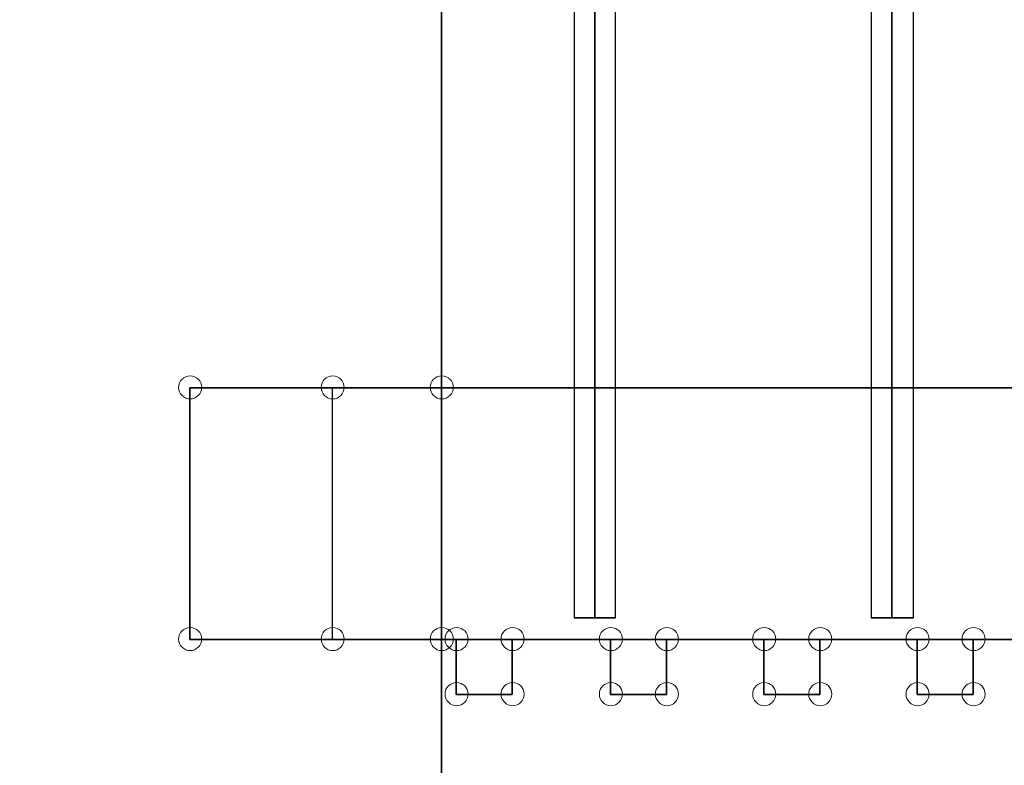
# Model space of a CAD drawing. Units: millimetres. Extents: x 35055 to 46558, y -48325 to -38668.
# Drawn here: x 41650 to 42549, y -42266 to -41586 of the extents above; entities that cross this region are included whole.
import ezdxf

# ---------------------------------------------------------------- set-up
doc = ezdxf.new("R2010")
doc.units = ezdxf.units.MM
doc.layers.add('МАФЫ НАШИ', color=7, linetype='Continuous', lineweight=25)

# ---------------------------------------------------------------- blocks, each defined once
blk = doc.blocks.new('ромь78щ87')
at = {"layer": 'МАФЫ НАШИ', "lineweight": 25}
for points in [[(26546.72, -9124.62), (26546.72, -11686.71), (26316.98, -11686.71), (26316.98, -11705.55), (26546.72, -11705.55), (26546.72, -13179.09), (26316.98, -13179.09), (26316.98, -13407.92), (24608.33, -13407.92), (24611.02, -9124.62)], [(26667.87, -9124.62), (26667.87, -10808.15)], [(26705.56, -10808.15), (26705.56, -9124.62)], [(26938.88, -9124.62), (26938.88, -10808.15)], [(26977.47, -10808.15), (26977.47, -9124.62)], [(26546.72, -11686.71), (26546.72, -9773.45), (26546.72, -11686.71)], [(26447.1, -10827.89), (26316.98, -10827.89), (26316.98, -10598.16)], [(26316.98, -10827.89), (27337.33, -10827.89), (27337.33, -10598.16), (29569.17, -10598.16), (29569.17, -10827.89), (27337.33, -10827.89)], [(29569.17, -10598.16), (29407.63, -10598.16), (27310.41, -10598.16), (26447.1, -10598.16), (26316.98, -10598.16), (27337.33, -10598.16)], [(29218.28, -10598.16), (26316.98, -10598.16), (29218.28, -10598.16)], [(26316.98, -10598.16), (26316.98, -10827.89), (26316.98, -10598.16)], [(27310.41, -10827.89), (26447.1, -10827.89), (26447.1, -10598.16)], [(26560.18, -10827.89), (26611.33, -10827.89), (26560.18, -10827.89)], [(26560.18, -10878.15), (26560.18, -10827.89), (26560.18, -10878.15)], [(26611.33, -10827.89), (26611.33, -10878.15), (26611.33, -10827.89)], [(26701.07, -10827.89), (26752.22, -10827.89), (26701.07, -10827.89)], [(26701.07, -10878.15), (26701.07, -10827.89), (26701.07, -10878.15)], [(26752.22, -10827.89), (26752.22, -10878.15), (26752.22, -10827.89)], [(26841.06, -10827.89), (26892.22, -10827.89), (26841.06, -10827.89)], [(26841.06, -10878.15), (26841.06, -10827.89), (26841.06, -10878.15)], [(26892.22, -10827.89), (26892.22, -10878.15), (26892.22, -10827.89)], [(26981.06, -10878.15), (26981.06, -10827.89), (26981.06, -10878.15)], [(26981.06, -10827.89), (27032.21, -10827.89), (26981.06, -10827.89)], [(27032.21, -10827.89), (27032.21, -10878.15), (27032.21, -10827.89)], [(26611.33, -10878.15), (26560.18, -10878.15), (26611.33, -10878.15)], [(26752.22, -10878.15), (26701.07, -10878.15), (26752.22, -10878.15)], [(26892.22, -10878.15), (26841.06, -10878.15), (26892.22, -10878.15)], [(27032.21, -10878.15), (26981.06, -10878.15), (27032.21, -10878.15)]]:
    blk.add_lwpolyline(points, dxfattribs=at)
for points in [[(26686.71, -9124.62), (26686.71, -10808.15)], [(26957.73, -9124.62), (26957.73, -10808.15)], [(26316.98, -10598.16), (26316.98, -10827.89), (26546.72, -10827.89), (26546.72, -10598.16), (26546.72, -10827.89), (26316.98, -10827.89), (26316.98, -10598.16), (26546.72, -10598.16)], [(26316.98, -10827.89), (29218.28, -10827.89), (29218.28, -10598.16), (29218.28, -10827.89)], [(26705.56, -10808.15), (26704.66, -10808.15), (26700.17, -10808.15), (26693.89, -10808.15), (26686.71, -10808.15), (26679.53, -10808.15), (26673.25, -10808.15), (26668.76, -10808.15), (26667.87, -10808.15), (26668.76, -10808.15), (26673.25, -10808.15), (26679.53, -10808.15), (26686.71, -10808.15), (26693.89, -10808.15), (26700.17, -10808.15), (26704.66, -10808.15)], [(26977.47, -10808.15), (26975.67, -10808.15), (26971.19, -10808.15), (26964.91, -10808.15), (26957.73, -10808.15), (26950.55, -10808.15), (26944.27, -10808.15), (26940.68, -10808.15), (26938.88, -10808.15), (26940.68, -10808.15), (26944.27, -10808.15), (26950.55, -10808.15), (26957.73, -10808.15), (26964.91, -10808.15), (26971.19, -10808.15), (26975.67, -10808.15)]]:
    blk.add_lwpolyline(points, close=True, dxfattribs=at)
at = {"layer": 'МАФЫ НАШИ', "lineweight": 0}
for centre in [(26317.24, -10597.9), (26317.24, -10597.9), (26317.24, -10597.9), (26317.24, -10597.9), (26447.36, -10597.9), (26546.97, -10597.9), (26546.97, -10597.9), (26317.24, -10827.64), (26317.24, -10827.64), (26317.24, -10827.64), (26317.24, -10827.64), (26317.24, -10827.64), (26447.36, -10827.64), (26546.97, -10827.64), (26546.97, -10827.64), (26560.43, -10827.64), (26560.43, -10827.64), (26611.59, -10827.64), (26611.59, -10827.64), (26701.33, -10827.64), (26701.33, -10827.64), (26752.48, -10827.64), (26752.48, -10827.64), (26841.32, -10827.64), (26841.32, -10827.64), (26892.47, -10827.64), (26892.47, -10827.64), (26981.32, -10827.64), (26981.32, -10827.64), (27032.47, -10827.64), (27032.47, -10827.64), (26560.43, -10877.89), (26560.43, -10877.89), (26611.59, -10877.89), (26611.59, -10877.89), (26701.33, -10877.89), (26701.33, -10877.89), (26752.48, -10877.89), (26752.48, -10877.89), (26841.32, -10877.89), (26841.32, -10877.89), (26892.47, -10877.89), (26892.47, -10877.89), (26981.32, -10877.89), (26981.32, -10877.89), (27032.47, -10877.89), (27032.47, -10877.89)]:
    blk.add_circle(centre, 10.52, dxfattribs=at)
at = {"layer": 'МАФЫ НАШИ'}
blk.add_spline([(26214.68, -16446.07), (27029.66, -16296.85), (27621.07, -15213.22), (27756.6, -14449.75), (27849.61, -14151.21), (28926.94, -13106.69), (30098.53, -12630.74), (30887.78, -11795.19), (31069.62, -10827.89)], degree=3, dxfattribs=at)

msp = doc.modelspace()

# ---------------------------------------------------------------- block references
at = {"layer": 'МАФЫ НАШИ'}
msp.add_blockref('ромь78щ87', (15488.24, -31323.5), dxfattribs=at)

doc.saveas('drawing.dxf')
